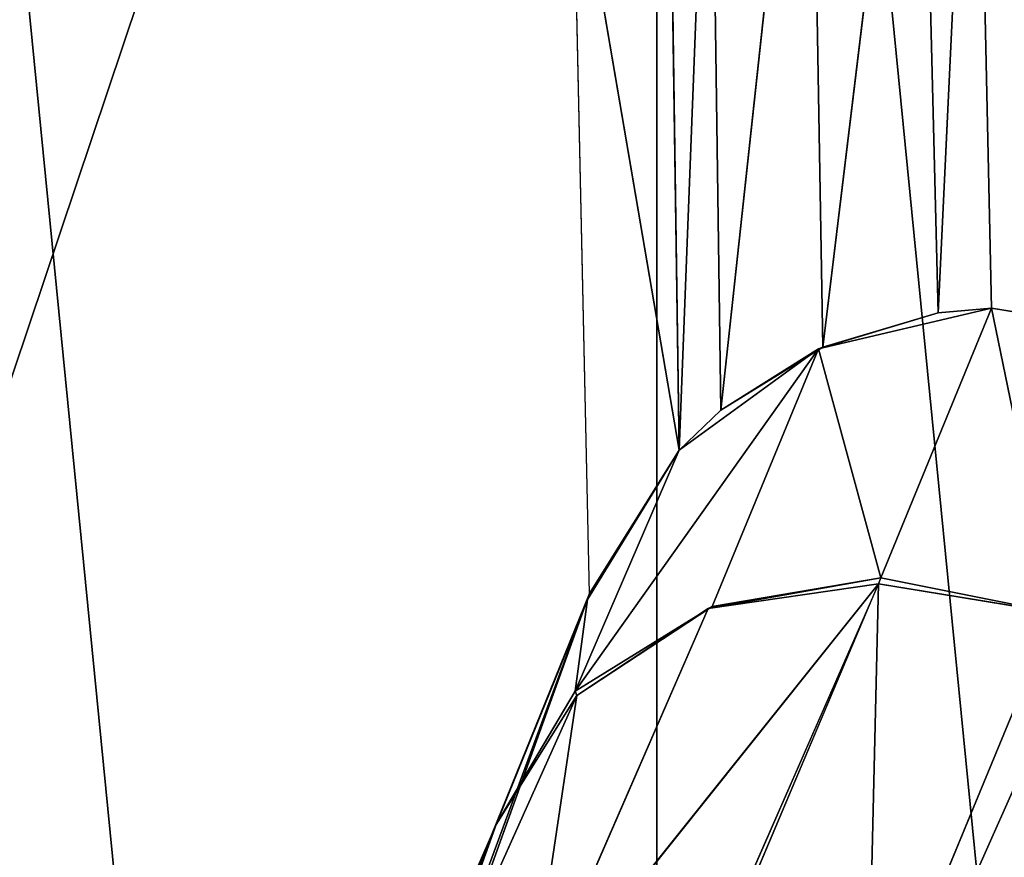
# Model space of a CAD drawing. Extents: x 0 to 420, y -5 to 600.
# Drawn here: x 72 to 74, y 553 to 554 of the extents above; entities that cross this region are included whole.
import ezdxf

# ---------------------------------------------------------------- set-up
doc = ezdxf.new("R2010")
doc.units = 0
doc.header["$LTSCALE"] = 25.4
doc.layers.get('0').update_dxf_attribs({"color": 13, "linetype": 'CONTINUOUS'})
doc.layers.add('3D_VISUALISERING_INNV', color=7, linetype='CONTINUOUS')
doc.layers.add('QUASAR_QCA', color=7, linetype='CONTINUOUS')

# ---------------------------------------------------------------- blocks, each defined once
blk = doc.blocks.new('ROTELLA')
at = {"layer": '3D_VISUALISERING_INNV', "color": 0}
for p, q in [((49.4121, -55.4667, 21.1179), (72.2681, 12.5105, 24.0849)), ((49.4121, -55.4667, 21.1179), (72.2681, 12.5105, 24.0849)), ((74.5238, 4.561, -10.5215), (74.7229, 8.7611, 3.8645)), ((74.5238, 4.561, -10.5215), (74.7229, 8.7611, 3.8645)), ((74.8144, 4.5876, -10.5714), (74.7229, 8.7611, 3.8645)), ((74.8144, 4.5876, -10.5714), (74.7229, 8.7611, 3.8645)), ((73.8948, 4.375, -10.4218), (74.4204, 8.7013, 3.8396)), ((73.8948, 4.375, -10.4218), (74.4204, 8.7013, 3.8396)), ((74.5238, 4.561, -10.5215), (74.4204, 8.7013, 3.8396)), ((74.5238, 4.561, -10.5215), (74.4204, 8.7013, 3.8396)), ((73.3403, 4.0311, -10.2972), (73.8246, 8.5034, 3.8396)), ((73.3403, 4.0311, -10.2972), (73.8246, 8.5034, 3.8396)), ((73.8948, 4.375, -10.4218), (73.8246, 8.5034, 3.8396)), ((73.8948, 4.375, -10.4218), (73.8246, 8.5034, 3.8396)), ((73.2819, 8.1927, 3.8895), (73.1121, 3.8134, -10.2224)), ((73.2819, 8.1927, 3.8895), (73.1121, 3.8134, -10.2224)), ((73.3403, 4.0311, -10.2972), (73.2819, 8.1927, 3.8895)), ((73.3403, 4.0311, -10.2972), (73.2819, 8.1927, 3.8895)), ((73.1121, 3.8134, -10.2224), (73.0537, 7.975, 3.9144)), ((73.1121, 3.8134, -10.2224), (73.0537, 7.975, 3.9144)), ((73.1121, 3.8134, -10.2224), (72.5338, 7.2065, 4.1139)), ((73.1121, 3.8134, -10.2224), (72.5338, 7.2065, 4.1139)), ((72.6253, 3.033, -9.973), (72.5338, 7.2065, 4.1139)), ((49.4121, -55.4667, 21.1179), (76.839, 6.2576, 7.3551)), ((49.4121, -55.4667, 21.1179), (76.839, 6.2576, 7.3551)), ((74.8144, 4.5876, -10.6462), (73.8723, 4.3644, -10.5215)), ((74.8144, 4.5876, -10.6462), (73.8723, 4.3644, -10.5215)), ((73.8723, 4.3644, -10.5215), (74.5238, 4.561, -10.5215)), ((73.8723, 4.3644, -10.5215), (74.5238, 4.561, -10.5215)), ((73.8948, 4.375, -10.4218), (74.5238, 4.561, -10.5215)), ((73.8948, 4.375, -10.4218), (74.5238, 4.561, -10.5215)), ((74.2111, 3.1184, -14.1866), (74.8144, 4.5876, -10.6462)), ((74.2111, 3.1184, -14.1866), (74.8144, 4.5876, -10.6462)), ((74.8144, 4.5876, -10.5714), (74.5238, 4.561, -10.5215)), ((74.8144, 4.5876, -10.5714), (74.5238, 4.561, -10.5215)), ((74.8144, 4.5876, -10.6462), (74.5238, 4.561, -10.5215)), ((74.8144, 4.5876, -10.6462), (74.5238, 4.561, -10.5215)), ((74.8144, 4.5876, -10.5714), (75.7699, 4.4313, -10.6961)), ((75.7699, 4.4313, -10.6961), (74.8144, 4.5876, -10.6462)), ((74.8144, 4.5876, -10.6462), (74.8144, 4.5876, -10.5714)), ((74.8144, 4.5876, -10.5714), (75.7699, 4.4313, -10.6961)), ((74.8144, 4.5876, -10.6462), (74.8144, 4.5876, -10.5714)), ((75.7699, 4.4313, -10.6961), (74.8144, 4.5876, -10.6462)), ((75.1546, 2.9289, -14.3113), (74.8144, 4.5876, -10.6462)), ((75.1546, 2.9289, -14.3113), (74.8144, 4.5876, -10.6462)), ((72.5458, 2.4995, -13.3888), (73.8723, 4.3644, -10.5215)), ((72.5458, 2.4995, -13.3888), (73.8723, 4.3644, -10.5215)), ((73.8723, 4.3644, -10.5215), (73.1121, 3.8134, -10.2972)), ((73.8723, 4.3644, -10.5215), (73.1121, 3.8134, -10.2972)), ((73.2928, 2.9615, -13.8625), (73.8723, 4.3644, -10.5215)), ((73.2928, 2.9615, -13.8625), (73.8723, 4.3644, -10.5215)), ((73.3403, 4.0311, -10.2972), (73.8948, 4.375, -10.4218)), ((73.3403, 4.0311, -10.2972), (73.8948, 4.375, -10.4218)), ((73.3403, 4.0311, -10.2972), (73.8723, 4.3644, -10.5215)), ((73.3403, 4.0311, -10.2972), (73.8723, 4.3644, -10.5215)), ((73.8723, 4.3644, -10.5215), (73.8948, 4.375, -10.4218)), ((73.8723, 4.3644, -10.5215), (73.8948, 4.375, -10.4218)), ((74.2111, 3.1184, -14.1866), (73.8723, 4.3644, -10.5215)), ((74.2111, 3.1184, -14.1866), (73.8723, 4.3644, -10.5215)), ((73.1121, 3.8134, -10.2972), (73.3403, 4.0311, -10.2972)), ((73.3403, 4.0311, -10.2972), (73.1121, 3.8134, -10.2224)), ((73.3403, 4.0311, -10.2972), (73.1121, 3.8134, -10.2224)), ((73.1121, 3.8134, -10.2972), (73.3403, 4.0311, -10.2972)), ((72.5458, 2.4995, -13.3888), (73.1121, 3.8134, -10.2972)), ((72.5458, 2.4995, -13.3888), (73.1121, 3.8134, -10.2972)), ((72.6134, 2.9998, -10.0478), (73.1121, 3.8134, -10.2224)), ((73.1121, 3.8134, -10.2972), (72.6134, 2.9998, -10.0478)), ((72.6134, 2.9998, -10.0478), (73.1121, 3.8134, -10.2224)), ((73.1121, 3.8134, -10.2972), (72.6134, 2.9998, -10.0478)), ((72.6253, 3.033, -9.973), (73.1121, 3.8134, -10.2224)), ((72.6253, 3.033, -9.973), (73.1121, 3.8134, -10.2224)), ((73.1121, 3.8134, -10.2972), (73.1121, 3.8134, -10.2224)), ((73.1121, 3.8134, -10.2972), (73.1121, 3.8134, -10.2224)), ((73.2702, 2.9509, -13.8874), (74.2111, 3.1184, -14.1866)), ((73.2702, 2.9509, -13.8874), (74.2111, 3.1184, -14.1866)), ((73.2928, 2.9615, -13.8625), (74.2111, 3.1184, -14.1866)), ((73.2928, 2.9615, -13.8625), (74.2111, 3.1184, -14.1866)), ((74.1991, 3.0852, -14.2116), (74.2111, 3.1184, -14.1866)), ((74.1991, 3.0852, -14.2116), (74.2111, 3.1184, -14.1866)), ((74.2111, 3.1184, -14.1866), (75.1546, 2.9289, -14.3113)), ((74.2111, 3.1184, -14.1866), (75.1546, 2.9289, -14.3113)), ((74.1991, 3.0852, -14.2116), (72.2916, 0.6987, -16.5552)), ((74.1991, 3.0852, -14.2116), (72.2916, 0.6987, -16.5552)), ((74.1991, 3.0852, -14.2116), (73.1621, 0.7228, -17.0539)), ((73.1953, 0.7109, -17.0539), (74.1991, 3.0852, -14.2116)), ((73.2702, 2.9509, -13.8874), (74.1991, 3.0852, -14.2116)), ((73.2702, 2.9509, -13.8874), (74.1991, 3.0852, -14.2116)), ((74.1375, 0.4657, -17.2284), (74.1991, 3.0852, -14.2116)), ((74.1375, 0.4657, -17.2284), (74.1991, 3.0852, -14.2116)), ((74.1991, 3.0852, -14.2116), (75.1546, 2.9289, -14.3113)), ((74.1991, 3.0852, -14.2116), (75.1546, 2.9289, -14.3113)), ((72.6253, 3.033, -9.973), (54.0572, -48.594, -9.973)), ((72.6253, 3.033, -9.973), (68.9906, -5.9269, -17.1785)), ((72.6253, 3.033, -9.973), (68.9906, -5.9269, -17.1785)), ((72.6134, 2.9998, -10.0478), (72.6253, 3.033, -9.973)), ((72.6134, 2.9998, -10.0478), (72.6253, 3.033, -9.973)), ((72.6134, 2.9998, -10.0478), (68.9906, -5.9269, -17.1785)), ((72.6134, 2.9998, -10.0478), (68.9906, -5.9269, -17.1785)), ((72.1161, 1.7735, -12.8652), (72.6134, 2.9998, -10.0478)), ((72.1161, 1.7735, -12.8652), (72.6134, 2.9998, -10.0478)), ((73.2702, 2.9509, -13.8874), (72.2916, 0.6987, -16.5552)), ((73.2702, 2.9509, -13.8874), (72.2916, 0.6987, -16.5552)), ((72.6134, 2.9998, -10.0478), (72.5458, 2.4995, -13.3888)), ((72.6134, 2.9998, -10.0478), (72.5458, 2.4995, -13.3888)), ((72.5458, 2.4995, -13.3888), (73.2928, 2.9615, -13.8625)), ((72.5458, 2.4995, -13.3888), (73.2928, 2.9615, -13.8625)), ((72.5565, 2.477, -13.4137), (73.2928, 2.9615, -13.8625)), ((72.5565, 2.477, -13.4137), (73.2928, 2.9615, -13.8625)), ((73.2702, 2.9509, -13.8874), (72.5565, 2.477, -13.4137)), ((73.2702, 2.9509, -13.8874), (72.5565, 2.477, -13.4137)), ((73.2928, 2.9615, -13.8625), (73.2702, 2.9509, -13.8874)), ((73.2928, 2.9615, -13.8625), (73.2702, 2.9509, -13.8874)), ((74.1375, 0.4657, -17.2284), (75.1546, 2.9289, -14.3113)), ((74.1375, 0.4657, -17.2284), (75.1546, 2.9289, -14.3113)), ((72.5565, 2.477, -13.4137), (71.6149, 0.38, -15.8821)), ((72.5565, 2.477, -13.4137), (71.6149, 0.38, -15.8821)), ((72.1161, 1.7735, -12.8652), (72.5458, 2.4995, -13.3888)), ((72.1161, 1.7735, -12.8652), (72.5458, 2.4995, -13.3888)), ((72.5565, 2.477, -13.4137), (72.1161, 1.7735, -12.8652)), ((72.5565, 2.477, -13.4137), (72.1161, 1.7735, -12.8652)), ((72.2916, 0.6987, -16.5552), (72.5565, 2.477, -13.4137)), ((72.2916, 0.6987, -16.5552), (72.5565, 2.477, -13.4137)), ((72.5458, 2.4995, -13.3888), (72.5565, 2.477, -13.4137)), ((72.5458, 2.4995, -13.3888), (72.5565, 2.477, -13.4137)), ((72.1161, 1.7735, -12.8652), (68.9906, -5.9269, -17.1785)), ((72.1161, 1.7735, -12.8652), (68.9906, -5.9269, -17.1785)), ((71.2554, -0.2027, -15.1341), (72.1161, 1.7735, -12.8652)), ((71.2554, -0.2027, -15.1341), (72.1161, 1.7735, -12.8652)), ((71.6149, 0.38, -15.8821), (72.1161, 1.7735, -12.8652)), ((71.6149, 0.38, -15.8821), (72.1161, 1.7735, -12.8652))]:
    blk.add_line(p, q, dxfattribs=at)
at = {"layer": '3D_VISUALISERING_INNV', "color": 254}
mesh = blk.add_polyface(dxfattribs=at)
corners = [(68.5811, 23.1482, 15.9319), (60.9332, 1.936, 15.9319), (71.5008, 22.0981, 7.5795)]
mesh.append_faces([[corners[k] for k in face] for face in [(0, 1, 2)]], dxfattribs={"color": 254})
mesh = blk.add_polyface(dxfattribs=at)
corners = [(68.5811, 23.1482, -35.878), (71.5008, 22.0981, -27.5256), (60.9332, 1.936, -35.878)]
mesh.append_faces([[corners[k] for k in face] for face in [(0, 1, 2)]], dxfattribs={"color": 254})
mesh = blk.add_polyface(dxfattribs=at)
corners = [(71.5008, 22.0981, 7.5795), (60.9332, 1.936, 15.9319), (63.8636, 0.8633, 7.5795)]
mesh.append_faces([[corners[k] for k in face] for face in [(0, 1, 2)]], dxfattribs={"color": 254})
mesh = blk.add_polyface(dxfattribs=at)
corners = [(71.5008, 22.0981, -27.5256), (63.8636, 0.8633, -27.5256), (60.9332, 1.936, -35.878)]
mesh.append_faces([[corners[k] for k in face] for face in [(0, 1, 2)]], dxfattribs={"color": 254})
mesh = blk.add_polyface(dxfattribs=at)
corners = [(73.2819, 21.4762, -1.097), (63.8636, 0.8633, 7.5795), (65.6446, 0.2415, -1.097), (71.5008, 22.0981, 7.5795)]
mesh.append_faces([[corners[k] for k in face] for face in [(0, 1, 2), (1, 0, 3)]], dxfattribs={"vtx0": -1, "color": 254})
mesh = blk.add_polyface(dxfattribs=at)
corners = [(63.8636, 0.8633, -27.5256), (73.2819, 21.4762, -18.849), (65.6446, 0.2415, -18.849), (71.5008, 22.0981, -27.5256)]
mesh.append_faces([[corners[k] for k in face] for face in [(0, 1, 2), (1, 0, 3)]], dxfattribs={"vtx0": -1, "color": 254})
mesh = blk.add_polyface(dxfattribs=at)
corners = [(73.8791, 21.2614, -9.973), (65.6446, 0.2415, -1.097), (66.2419, 0.0267, -9.973), (73.2819, 21.4762, -1.097)]
mesh.append_faces([[corners[k] for k in face] for face in [(0, 1, 2), (1, 0, 3)]], dxfattribs={"vtx0": -1, "color": 254})
mesh = blk.add_polyface(dxfattribs=at)
corners = [(65.6446, 0.2415, -18.849), (73.8791, 21.2614, -9.973), (66.2419, 0.0267, -9.973), (73.2819, 21.4762, -18.849)]
mesh.append_faces([[corners[k] for k in face] for face in [(0, 1, 2), (1, 0, 3)]], dxfattribs={"vtx0": -1, "color": 254})
mesh = blk.add_polyface(dxfattribs=at)
corners = [(64.8654, 18.8077, 37.3241), (39.1304, -55.8719, 36.0774), (72.2681, 12.5105, 24.0849)]
mesh.append_faces([[corners[k] for k in face] for face in [(0, 1, 2)]], dxfattribs={"color": 254})
mesh = blk.add_polyface(dxfattribs=at)
corners = [(72.2681, 12.5105, 24.0849), (39.1304, -55.8719, 36.0774), (49.4121, -55.4667, 21.1179)]
mesh.append_faces([[corners[k] for k in face] for face in [(0, 1, 2)]], dxfattribs={"color": 254})
mesh = blk.add_polyface(dxfattribs=at)
corners = [(72.2681, 12.5105, 24.0849), (49.4121, -55.4667, 21.1179), (76.839, 6.2576, 7.3551)]
mesh.append_faces([[corners[k] for k in face] for face in [(0, 1, 2)]], dxfattribs={"color": 254})
mesh = blk.add_polyface(dxfattribs=at)
corners = [(74.7229, 8.7611, 3.8645), (74.5238, 4.561, -10.5215), (74.4204, 8.7013, 3.8396)]
mesh.append_faces([[corners[k] for k in face] for face in [(0, 1, 2)]], dxfattribs={"color": 254})
mesh = blk.add_polyface(dxfattribs=at)
corners = [(74.7229, 8.7611, 3.8645), (74.8144, 4.5876, -10.5714), (74.5238, 4.561, -10.5215)]
mesh.append_faces([[corners[k] for k in face] for face in [(0, 1, 2)]], dxfattribs={"color": 254})
mesh = blk.add_polyface(dxfattribs=at)
corners = [(75.6147, 8.7401, 4.2385), (75.7699, 4.4313, -10.6961), (74.7229, 8.7611, 3.8645)]
mesh.append_faces([[corners[k] for k in face] for face in [(0, 1, 2)]], dxfattribs={"color": 254})
mesh = blk.add_polyface(dxfattribs=at)
corners = [(74.7229, 8.7611, 3.8645), (75.7699, 4.4313, -10.6961), (74.8144, 4.5876, -10.5714)]
mesh.append_faces([[corners[k] for k in face] for face in [(0, 1, 2)]], dxfattribs={"color": 254})
mesh = blk.add_polyface(dxfattribs=at)
corners = [(74.4204, 8.7013, 3.8396), (73.8948, 4.375, -10.4218), (73.8246, 8.5034, 3.8396)]
mesh.append_faces([[corners[k] for k in face] for face in [(0, 1, 2)]], dxfattribs={"color": 254})
mesh = blk.add_polyface(dxfattribs=at)
corners = [(74.4204, 8.7013, 3.8396), (74.5238, 4.561, -10.5215), (73.8948, 4.375, -10.4218)]
mesh.append_faces([[corners[k] for k in face] for face in [(0, 1, 2)]], dxfattribs={"color": 254})
mesh = blk.add_polyface(dxfattribs=at)
corners = [(73.2819, 8.1927, 3.8895), (73.8246, 8.5034, 3.8396), (73.3403, 4.0311, -10.2972)]
mesh.append_faces([[corners[k] for k in face] for face in [(0, 1, 2)]], dxfattribs={"color": 254})
mesh = blk.add_polyface(dxfattribs=at)
corners = [(73.8246, 8.5034, 3.8396), (73.8948, 4.375, -10.4218), (73.3403, 4.0311, -10.2972)]
mesh.append_faces([[corners[k] for k in face] for face in [(0, 1, 2)]], dxfattribs={"color": 254})
mesh = blk.add_polyface(dxfattribs=at)
corners = [(73.0537, 7.975, 3.9144), (73.2819, 8.1927, 3.8895), (73.1121, 3.8134, -10.2224)]
mesh.append_faces([[corners[k] for k in face] for face in [(0, 1, 2)]], dxfattribs={"color": 254})
mesh = blk.add_polyface(dxfattribs=at)
corners = [(73.2819, 8.1927, 3.8895), (73.3403, 4.0311, -10.2972), (73.1121, 3.8134, -10.2224)]
mesh.append_faces([[corners[k] for k in face] for face in [(0, 1, 2)]], dxfattribs={"color": 254})
mesh = blk.add_polyface(dxfattribs=at)
corners = [(73.0537, 7.975, 3.9144), (73.1121, 3.8134, -10.2224), (72.5338, 7.2065, 4.1139)]
mesh.append_faces([[corners[k] for k in face] for face in [(0, 1, 2)]], dxfattribs={"color": 254})
mesh = blk.add_polyface(dxfattribs=at)
corners = [(72.5338, 7.2065, 4.1139), (73.1121, 3.8134, -10.2224), (72.6253, 3.033, -9.973)]
mesh.append_faces([[corners[k] for k in face] for face in [(0, 1, 2)]], dxfattribs={"color": 254})
mesh = blk.add_polyface(dxfattribs=at)
corners = [(76.839, 6.2576, 7.3551), (49.4121, -55.4667, 21.1179), (55.7374, -53.5075, 5.7594)]
mesh.append_faces([[corners[k] for k in face] for face in [(0, 1, 2)]], dxfattribs={"color": 254})
mesh = blk.add_polyface(dxfattribs=at)
corners = [(76.839, 6.2576, 7.3551), (55.7374, -53.5075, 5.7594), (77.3142, 1.3279, -9.973)]
mesh.append_faces([[corners[k] for k in face] for face in [(0, 1, 2)]], dxfattribs={"color": 254})
mesh = blk.add_polyface(dxfattribs=at)
corners = [(74.5238, 4.561, -10.5215), (74.8144, 4.5876, -10.6462), (73.8723, 4.3644, -10.5215)]
mesh.append_faces([[corners[k] for k in face] for face in [(0, 1, 2)]], dxfattribs={"color": 254})
mesh = blk.add_polyface(dxfattribs=at)
corners = [(73.8723, 4.3644, -10.5215), (74.8144, 4.5876, -10.6462), (74.2111, 3.1184, -14.1866)]
mesh.append_faces([[corners[k] for k in face] for face in [(0, 1, 2)]], dxfattribs={"color": 254})
mesh = blk.add_polyface(dxfattribs=at)
corners = [(73.8948, 4.375, -10.4218), (74.5238, 4.561, -10.5215), (73.8723, 4.3644, -10.5215)]
mesh.append_faces([[corners[k] for k in face] for face in [(0, 1, 2)]], dxfattribs={"color": 254})
mesh = blk.add_polyface(dxfattribs=at)
corners = [(74.8144, 4.5876, -10.6462), (75.1546, 2.9289, -14.3113), (74.2111, 3.1184, -14.1866)]
mesh.append_faces([[corners[k] for k in face] for face in [(0, 1, 2)]], dxfattribs={"color": 254})
mesh = blk.add_polyface(dxfattribs=at)
corners = [(74.5238, 4.561, -10.5215), (74.8144, 4.5876, -10.5714), (74.8144, 4.5876, -10.6462)]
mesh.append_faces([[corners[k] for k in face] for face in [(0, 1, 2)]], dxfattribs={"color": 254})
mesh = blk.add_polyface(dxfattribs=at)
corners = [(74.8144, 4.5876, -10.5714), (75.7699, 4.4313, -10.6961), (74.8144, 4.5876, -10.6462)]
mesh.append_faces([[corners[k] for k in face] for face in [(0, 1, 2)]], dxfattribs={"color": 254})
mesh = blk.add_polyface(dxfattribs=at)
corners = [(74.8144, 4.5876, -10.6462), (75.7699, 4.4313, -10.6961), (75.1546, 2.9289, -14.3113)]
mesh.append_faces([[corners[k] for k in face] for face in [(0, 1, 2)]], dxfattribs={"color": 254})
mesh = blk.add_polyface(dxfattribs=at)
corners = [(73.8723, 4.3644, -10.5215), (73.2928, 2.9615, -13.8625), (72.5458, 2.4995, -13.3888)]
mesh.append_faces([[corners[k] for k in face] for face in [(0, 1, 2)]], dxfattribs={"color": 254})
mesh = blk.add_polyface(dxfattribs=at)
corners = [(73.1121, 3.8134, -10.2972), (73.8723, 4.3644, -10.5215), (72.5458, 2.4995, -13.3888)]
mesh.append_faces([[corners[k] for k in face] for face in [(0, 1, 2)]], dxfattribs={"color": 254})
mesh = blk.add_polyface(dxfattribs=at)
corners = [(73.3403, 4.0311, -10.2972), (73.8723, 4.3644, -10.5215), (73.1121, 3.8134, -10.2972)]
mesh.append_faces([[corners[k] for k in face] for face in [(0, 1, 2)]], dxfattribs={"color": 254})
mesh = blk.add_polyface(dxfattribs=at)
corners = [(73.8723, 4.3644, -10.5215), (74.2111, 3.1184, -14.1866), (73.2928, 2.9615, -13.8625)]
mesh.append_faces([[corners[k] for k in face] for face in [(0, 1, 2)]], dxfattribs={"color": 254})
mesh = blk.add_polyface(dxfattribs=at)
corners = [(73.3403, 4.0311, -10.2972), (73.8948, 4.375, -10.4218), (73.8723, 4.3644, -10.5215)]
mesh.append_faces([[corners[k] for k in face] for face in [(0, 1, 2)]], dxfattribs={"color": 254})
mesh = blk.add_polyface(dxfattribs=at)
corners = [(73.1121, 3.8134, -10.2224), (73.3403, 4.0311, -10.2972), (73.1121, 3.8134, -10.2972)]
mesh.append_faces([[corners[k] for k in face] for face in [(0, 1, 2)]], dxfattribs={"color": 254})
mesh = blk.add_polyface(dxfattribs=at)
corners = [(73.1121, 3.8134, -10.2972), (72.5458, 2.4995, -13.3888), (72.6134, 2.9998, -10.0478)]
mesh.append_faces([[corners[k] for k in face] for face in [(0, 1, 2)]], dxfattribs={"color": 254})
mesh = blk.add_polyface(dxfattribs=at)
corners = [(73.1121, 3.8134, -10.2972), (72.6134, 2.9998, -10.0478), (73.1121, 3.8134, -10.2224)]
mesh.append_faces([[corners[k] for k in face] for face in [(0, 1, 2)]], dxfattribs={"color": 254})
mesh = blk.add_polyface(dxfattribs=at)
corners = [(73.1121, 3.8134, -10.2224), (72.6134, 2.9998, -10.0478), (72.6253, 3.033, -9.973)]
mesh.append_faces([[corners[k] for k in face] for face in [(0, 1, 2)]], dxfattribs={"color": 254})
mesh = blk.add_polyface(dxfattribs=at)
corners = [(74.2111, 3.1184, -14.1866), (74.1991, 3.0852, -14.2116), (73.2702, 2.9509, -13.8874)]
mesh.append_faces([[corners[k] for k in face] for face in [(0, 1, 2)]], dxfattribs={"color": 254})
mesh = blk.add_polyface(dxfattribs=at)
corners = [(73.2928, 2.9615, -13.8625), (74.2111, 3.1184, -14.1866), (73.2702, 2.9509, -13.8874)]
mesh.append_faces([[corners[k] for k in face] for face in [(0, 1, 2)]], dxfattribs={"color": 254})
mesh = blk.add_polyface(dxfattribs=at)
corners = [(75.1546, 2.9289, -14.3113), (74.1991, 3.0852, -14.2116), (74.2111, 3.1184, -14.1866)]
mesh.append_faces([[corners[k] for k in face] for face in [(0, 1, 2)]], dxfattribs={"color": 254})
mesh = blk.add_polyface(dxfattribs=at)
corners = [(73.2702, 2.9509, -13.8874), (74.1991, 3.0852, -14.2116), (72.2916, 0.6987, -16.5552)]
mesh.append_faces([[corners[k] for k in face] for face in [(0, 1, 2)]], dxfattribs={"color": 254})
mesh = blk.add_polyface(dxfattribs=at)
corners = [(74.1991, 3.0852, -14.2116), (73.1621, 0.7228, -17.0539), (72.2916, 0.6987, -16.5552)]
mesh.append_faces([[corners[k] for k in face] for face in [(0, 1, 2)]], dxfattribs={"color": 254})
mesh = blk.add_polyface(dxfattribs=at)
corners = [(74.1991, 3.0852, -14.2116), (74.1375, 0.4657, -17.2284), (73.1953, 0.7109, -17.0539)]
mesh.append_faces([[corners[k] for k in face] for face in [(0, 1, 2)]], dxfattribs={"color": 254})
mesh = blk.add_polyface(dxfattribs=at)
corners = [(74.1991, 3.0852, -14.2116), (75.1546, 2.9289, -14.3113), (74.1375, 0.4657, -17.2284)]
mesh.append_faces([[corners[k] for k in face] for face in [(0, 1, 2)]], dxfattribs={"color": 254})
mesh = blk.add_polyface(dxfattribs=at)
corners = [(72.6253, 3.033, -9.973), (56.9619, -39.3716, -17.1785), (54.0572, -48.594, -9.973), (68.9906, -5.9269, -17.1785)]
mesh.append_faces([[corners[k] for k in face] for face in [(0, 1, 2), (1, 0, 3)]], dxfattribs={"vtx0": -1, "color": 254})
mesh = blk.add_polyface(dxfattribs=at)
corners = [(72.6253, 3.033, -9.973), (72.6134, 2.9998, -10.0478), (68.9906, -5.9269, -17.1785)]
mesh.append_faces([[corners[k] for k in face] for face in [(0, 1, 2)]], dxfattribs={"color": 254})
mesh = blk.add_polyface(dxfattribs=at)
corners = [(72.6134, 2.9998, -10.0478), (72.1161, 1.7735, -12.8652), (68.9906, -5.9269, -17.1785)]
mesh.append_faces([[corners[k] for k in face] for face in [(0, 1, 2)]], dxfattribs={"color": 254})
mesh = blk.add_polyface(dxfattribs=at)
corners = [(72.6134, 2.9998, -10.0478), (72.5458, 2.4995, -13.3888), (72.1161, 1.7735, -12.8652)]
mesh.append_faces([[corners[k] for k in face] for face in [(0, 1, 2)]], dxfattribs={"color": 254})
mesh = blk.add_polyface(dxfattribs=at)
corners = [(72.5565, 2.477, -13.4137), (73.2702, 2.9509, -13.8874), (72.2916, 0.6987, -16.5552)]
mesh.append_faces([[corners[k] for k in face] for face in [(0, 1, 2)]], dxfattribs={"color": 254})
mesh = blk.add_polyface(dxfattribs=at)
corners = [(73.2928, 2.9615, -13.8625), (72.5565, 2.477, -13.4137), (72.5458, 2.4995, -13.3888)]
mesh.append_faces([[corners[k] for k in face] for face in [(0, 1, 2)]], dxfattribs={"color": 254})
mesh = blk.add_polyface(dxfattribs=at)
corners = [(72.5565, 2.477, -13.4137), (73.2928, 2.9615, -13.8625), (73.2702, 2.9509, -13.8874)]
mesh.append_faces([[corners[k] for k in face] for face in [(0, 1, 2)]], dxfattribs={"color": 254})
mesh = blk.add_polyface(dxfattribs=at)
corners = [(75.8967, 2.2311, -14.5606), (74.1375, 0.4657, -17.2284), (75.1546, 2.9289, -14.3113)]
mesh.append_faces([[corners[k] for k in face] for face in [(0, 1, 2)]], dxfattribs={"color": 254})
mesh = blk.add_polyface(dxfattribs=at)
corners = [(72.5565, 2.477, -13.4137), (71.6149, 0.38, -15.8821), (72.1161, 1.7735, -12.8652)]
mesh.append_faces([[corners[k] for k in face] for face in [(0, 1, 2)]], dxfattribs={"color": 254})
mesh = blk.add_polyface(dxfattribs=at)
corners = [(72.5565, 2.477, -13.4137), (72.2916, 0.6987, -16.5552), (71.6149, 0.38, -15.8821)]
mesh.append_faces([[corners[k] for k in face] for face in [(0, 1, 2)]], dxfattribs={"color": 254})
mesh = blk.add_polyface(dxfattribs=at)
corners = [(72.5458, 2.4995, -13.3888), (72.5565, 2.477, -13.4137), (72.1161, 1.7735, -12.8652)]
mesh.append_faces([[corners[k] for k in face] for face in [(0, 1, 2)]], dxfattribs={"color": 254})
mesh = blk.add_polyface(dxfattribs=at)
corners = [(75.8967, 2.2311, -14.5606), (74.9525, 0.0227, -17.1287), (74.1375, 0.4657, -17.2284)]
mesh.append_faces([[corners[k] for k in face] for face in [(0, 1, 2)]], dxfattribs={"color": 254})
mesh = blk.add_polyface(dxfattribs=at)
corners = [(72.1161, 1.7735, -12.8652), (71.2554, -0.2027, -15.1341), (68.9906, -5.9269, -17.1785)]
mesh.append_faces([[corners[k] for k in face] for face in [(0, 1, 2)]], dxfattribs={"color": 254})
mesh = blk.add_polyface(dxfattribs=at)
corners = [(72.1161, 1.7735, -12.8652), (71.6149, 0.38, -15.8821), (71.2554, -0.2027, -15.1341)]
mesh.append_faces([[corners[k] for k in face] for face in [(0, 1, 2)]], dxfattribs={"color": 254})
blk = doc.blocks.new('MCAM_DWG')
at = {"color": 7, "xscale": 0.4010815680129446, "yscale": 0.4010815680129446, "zscale": 0.4010815680129446}
blk.add_blockref('ROTELLA', (43.8216, 551.862, 29), dxfattribs=at)
at = {"layer": 'QUASAR_QCA', "color": 7}
mesh = blk.add_polyface(dxfattribs=at)
corners = [(420, 600, 67.397), (0, 18, 67.397), (0, 600, 67.397), (420, 18, 67.397)]
mesh.append_faces([[corners[k] for k in face] for face in [(0, 1, 2), (1, 0, 3)]], dxfattribs={"vtx0": -1, "color": 7})
mesh = blk.add_polyface(dxfattribs=at)
corners = [(420, 18, 519.397), (0, 600, 519.397), (0, 18, 519.397), (420, 600, 519.397)]
mesh.append_faces([[corners[k] for k in face] for face in [(0, 1, 2), (1, 0, 3)]], dxfattribs={"vtx0": -1, "color": 7})
mesh = blk.add_polyface(dxfattribs=at)
corners = [(420, 0, 519.397), (0, 600, 519.397), (0, 0, 519.397), (420, 600, 519.397)]
mesh.append_faces([[corners[k] for k in face] for face in [(0, 1, 2), (1, 0, 3)]], dxfattribs={"vtx0": -1, "color": 7})
mesh = blk.add_polyface(dxfattribs=at)
corners = [(420, 600, 537.397), (0, 0, 537.397), (0, 600, 537.397), (420, 0, 537.397)]
mesh.append_faces([[corners[k] for k in face] for face in [(0, 1, 2), (1, 0, 3)]], dxfattribs={"vtx0": -1, "color": 7})
mesh = blk.add_polyface(dxfattribs=at)
corners = [(420, 0, 49.397), (0, 600, 49.397), (0, 0, 49.397), (420, 600, 49.397)]
mesh.append_faces([[corners[k] for k in face] for face in [(0, 1, 2), (1, 0, 3)]], dxfattribs={"vtx0": -1, "color": 7})
mesh = blk.add_polyface(dxfattribs=at)
corners = [(420, 600, 67.397), (0, 0, 67.397), (0, 600, 67.397), (420, 0, 67.397)]
mesh.append_faces([[corners[k] for k in face] for face in [(0, 1, 2), (1, 0, 3)]], dxfattribs={"vtx0": -1, "color": 7})
mesh = blk.add_polyface(dxfattribs=at)
corners = [(25.4804, 545.1227, 49.397), (25.4804, 554.8773, 49.397), (25, 550, 49.397), (26.903, 540.4329, 49.397), (26.903, 559.5671, 49.397), (29.2133, 536.1107, 49.397), (29.2133, 563.8893, 49.397), (32.3223, 532.3223, 49.397), (32.3223, 567.6777, 49.397), (36.1107, 529.2133, 49.397), (36.1107, 570.7867, 49.397), (40.4329, 526.903, 49.397), (40.4329, 573.097, 49.397), (45.1227, 525.4804, 49.397), (45.1227, 574.5196, 49.397), (50, 525, 49.397), (50, 575, 49.397), (54.8773, 525.4804, 49.397), (54.8773, 574.5196, 49.397), (59.5671, 526.903, 49.397), (59.5671, 573.097, 49.397), (63.8893, 529.2133, 49.397), (63.8893, 570.7867, 49.397), (67.6777, 532.3223, 49.397), (67.6777, 567.6777, 49.397), (70.7867, 536.1107, 49.397), (70.7867, 563.8893, 49.397), (73.097, 540.4329, 49.397), (73.097, 559.5671, 49.397), (74.5196, 545.1227, 49.397), (74.5196, 554.8773, 49.397), (75, 550, 49.397)]
mesh.append_faces([[corners[k] for k in face] for face in [(0, 1, 2), (30, 29, 31)]], dxfattribs={"vtx0": -1, "color": 7})
mesh.append_faces([[corners[k] for k in face] for face in [(1, 3, 4), (4, 5, 6), (6, 7, 8), (8, 9, 10), (10, 11, 12), (12, 13, 14), (14, 15, 16), (16, 17, 18), (18, 19, 20), (20, 21, 22), (22, 23, 24), (24, 25, 26), (26, 27, 28), (28, 29, 30)]], dxfattribs={"vtx0": -1, "vtx1": -1, "color": 7})
mesh.append_faces([[corners[k] for k in face] for face in [(1, 0, 3), (4, 3, 5), (6, 5, 7), (8, 7, 9), (10, 9, 11), (12, 11, 13), (14, 13, 15), (16, 15, 17), (18, 17, 19), (20, 19, 21), (22, 21, 23), (24, 23, 25), (26, 25, 27), (28, 27, 29)]], dxfattribs={"vtx0": -1, "vtx2": -1, "color": 7})

msp = doc.modelspace()

# ---------------------------------------------------------------- block references
at = {"color": 0}
msp.add_blockref('MCAM_DWG', (0, 0), dxfattribs=at)

doc.saveas('drawing.dxf')
